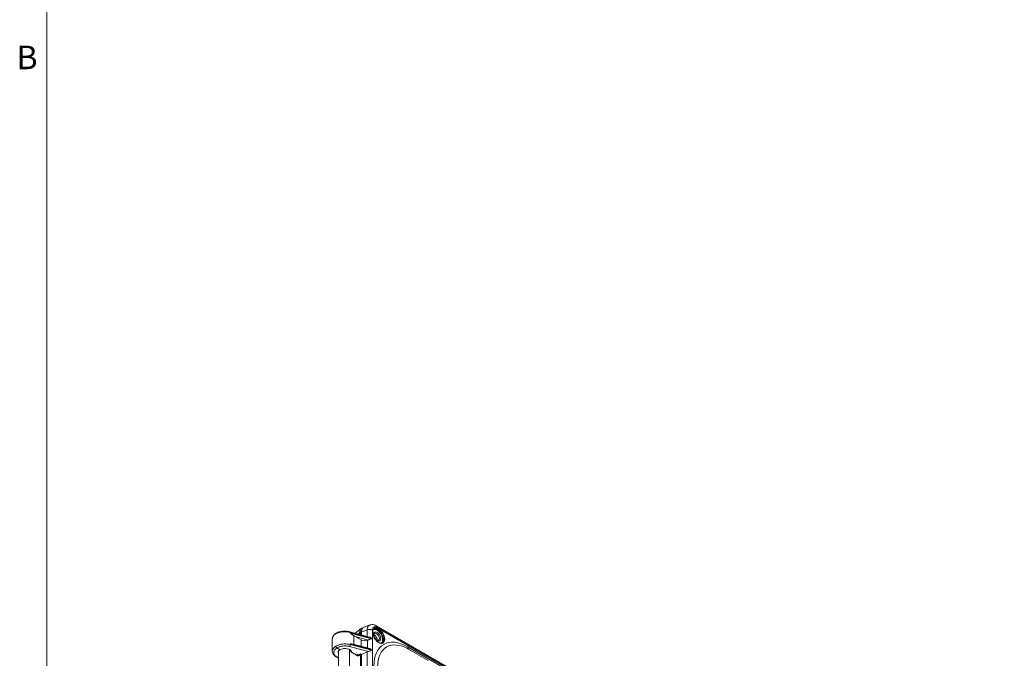
# Model space of a CAD drawing. Units: inches. Extents: x 0 to 153, y 3 to 96.
# Drawn here: x 2 to 20, y 26 to 38 of the extents above; entities that cross this region are included whole.
import ezdxf

# ---------------------------------------------------------------- set-up
doc = ezdxf.new("R2010")
doc.units = ezdxf.units.IN
doc.header["$LTSCALE"] = 4.5
doc.header["$MEASUREMENT"] = 0
for name, color, linetype, lineweight in [('Border (ANSI)', 7, 'Continuous', 9), ('Visible (ANSI)', 7, 'Continuous', 18), ('Visible Narrow (ANSI)', 7, 'Continuous', 5)]:
    doc.layers.add(name, color=color, linetype=linetype, lineweight=lineweight)
doc.styles.add('Note Text (ANSI)', font='arial.ttf')

# ---------------------------------------------------------------- blocks, each defined once
blk = doc.blocks.new('Borders Default Border')
at = {"layer": 'Border (ANSI)', "flags": 128}
blk.add_lwpolyline([(0.5, 1), (0.5, 21), (33.5, 21), (33.5, 1), (0.5, 1)], dxfattribs=at)
at = {"layer": 'Border (ANSI)', "insert": (0.3784, 8.2025), "char_height": 0.095, "attachment_point": 7, "style": 'Note Text (ANSI)'}
blk.add_mtext('B', dxfattribs=at)

msp = doc.modelspace()

# ---------------------------------------------------------------- linework, layer by layer
at = {"layer": 'Visible (ANSI)'}
for p, q in [((7.8358, 26.8311), (7.9437, 26.9173)), ((8.0992, 26.9812), (7.9945, 26.9402)), ((8.0518, 26.9092), (8.0518, 26.9093)), ((8.2135, 26.9683), (12.441, 24.5275)), ((7.7391, 26.8577), (8.0943, 26.7602)), ((7.9394, 26.7113), (7.8337, 26.7715)), ((7.9128, 26.81), (7.9128, 26.837)), ((7.9298, 26.8053), (7.9298, 26.8272)), ((7.9474, 26.8505), (7.9474, 26.8005)), ((8.1869, 26.7455), (8.2306, 26.7203)), ((7.4192, 26.7276), (7.4192, 26.5066)), ((7.5601, 26.5333), (7.5045, 26.5654)), ((7.7997, 26.6344), (8.0943, 26.5535)), ((7.5298, 26.1644), (7.5298, 26.5052)), ((7.7642, 26.4922), (7.7642, 26.5059)), ((7.8781, 26.4246), (7.7782, 26.4823)), ((7.8829, 26.4443), (7.8632, 26.4332)), ((7.8753, 26.4486), (7.8939, 26.4379)), ((7.8939, 26.4379), (7.9269, 26.4563)), ((7.9128, 26.4444), (7.9128, 26.4484)), ((7.9474, 26.4444), (7.9269, 26.4563)), ((7.9298, 25.8868), (7.9298, 26.4546)), ((8.0502, 26.4961), (7.9474, 26.4444)), ((7.9474, 26.4444), (7.9474, 25.8819)), ((8.8009, 26.5441), (9.1524, 26.3411))]:
    msp.add_line(p, q, dxfattribs=at)
for centre, major_axis, ratio, start_param, end_param in [((8.0459, 26.759), (-0.0945, 0.1636), 0.5729812, 6.025397, 7.0647854), ((8.0805, 26.7725), (-0.0945, 0.1636), 0.5729812, 6.1965759, 7.0647854), ((8.1779, 26.9066), (0.0356, 0.0617), 0.5773503, 0, 0.0000231), ((7.7322, 26.8324), (0.007, 0.0253), 0.3416135, 0, 0.0001069), ((7.8346, 26.7924), (-0.0548, 0.0347), 0.2837683, 1.2279945, 1.7318241), ((8.0761, 26.6826), (-0.0555, 0.0961), 0.5773503, 5.2606096, 5.2650642), ((8.2191, 26.7652), (0.0366, -0.0633), 0.5773503, 5.6189565, 10.0890067), ((8.1793, 26.7422), (0.0366, -0.0633), 0.5773503, 0.5751114, 2.5664812), ((7.647, 26.598), (-0.1688, 0), 0.5773503, 0.0488768, 0.0489232), ((7.647, 26.6171), (-0.1172, 0), 0.5773503, 6.2688113, 6.268849), ((7.647, 26.4831), (-0.1228, -0.0019), 0.5873369, 3.1817062, 5.4887505), ((7.647, 26.2127), (-0.0803, 1.417), 0.0602276, 5.0110169, 5.0110191), ((8.0052, 26.7512), (-0.0937, -0.0014), 0.5873369, 0.7833217, 2.1448002), ((8.096, 26.6712), (-0.0713, -0.0011), 0.5873464, 5.1007979, 5.2865836), ((8.0761, 26.6826), (-0.0555, 0.0961), 0.5773503, 4.8559525, 4.859146), ((7.647, 26.4831), (-0.1228, 0.0018), 0.5671877, 5.5062144, 6.5954398), ((7.8782, 26.4643), (-0.0245, 0.0422), 0.5782214, 2.3517626, 3.92408), ((8.096, 26.4645), (-0.0713, -0.0011), 0.5873548, 5.100804, 5.4016637)]:
    msp.add_ellipse(centre, major_axis=major_axis, ratio=ratio, start_param=start_param, end_param=end_param, dxfattribs=at)
msp.add_ellipse((8.2323, 26.7729), major_axis=(0.0459, -0.0796), ratio=0.5773503, dxfattribs=at)
for points, knots in [([(8.0992, 26.9812), (8.1116, 26.9861), (8.1249, 26.9886), (8.1517, 26.9893), (8.1653, 26.9873), (8.1905, 26.9799), (8.2023, 26.9747), (8.2135, 26.9683)], [0, 0, 0, 0, 0.15042963, 0.15042963, 0.3048106, 0.3048106, 0.44811814, 0.44811814, 0.44811814, 0.44811814]), ([(8.3267, 26.6585), (8.3188, 26.6539), (8.3096, 26.6518), (8.2895, 26.6528), (8.2789, 26.6556), (8.2574, 26.6654), (8.2465, 26.6723), (8.2252, 26.6898), (8.2149, 26.7003), (8.1958, 26.7239), (8.1871, 26.737), (8.1722, 26.7645), (8.1661, 26.7788), (8.1571, 26.8072), (8.1541, 26.8212), (8.1518, 26.8474), (8.1523, 26.8596), (8.1565, 26.881), (8.1602, 26.8901), (8.1693, 26.9035), (8.1745, 26.9083), (8.1804, 26.9118)], [5.4977871, 5.4977871, 5.4977871, 5.4977871, 5.8552951, 5.8552951, 6.1796121, 6.1796121, 6.491264, 6.491264, 6.8033062, 6.8033062, 7.1167791, 7.1167791, 7.4306713, 7.4306713, 7.7437808, 7.7437808, 8.0553571, 8.0553571, 8.368383, 8.368383, 8.6393798, 8.6393798, 8.6393798, 8.6393798]), ([(7.4192, 26.7288), (7.4194, 26.743), (7.4228, 26.7573), (7.4356, 26.7845), (7.4454, 26.7976), (7.4672, 26.8186), (7.4786, 26.8271), (7.4912, 26.8346)], [0.006198, 0.006198, 0.006198, 0.006198, 0.20968797, 0.20968797, 0.4265796, 0.4265796, 0.60061439, 0.60061439, 0.60061439, 0.60061439]), ([(7.4914, 26.8347), (7.4902, 26.834), (7.4892, 26.8331), (7.4884, 26.8319), (7.4868, 26.8296), (7.4859, 26.8264), (7.4859, 26.8226)], [0.49478412, 0.49478412, 0.49478412, 0.49478412, 0.66666667, 0.66666667, 0.66666667, 0.99986016, 0.99986016, 0.99986016, 0.99986016]), ([(7.4914, 26.8347), (7.5101, 26.8451), (7.5319, 26.8536), (7.5777, 26.8652), (7.6022, 26.8688), (7.6509, 26.8709), (7.6757, 26.8696), (7.7129, 26.864), (7.7263, 26.8612), (7.7391, 26.8577)], [0, 0, 0, 0, 0.2578547, 0.2578547, 0.50838991, 0.50838991, 0.75465669, 0.75465669, 0.89703952, 0.89703952, 0.89703952, 0.89703952]), ([(7.8069, 26.7894), (7.8023, 26.793), (7.7977, 26.7966), (7.7787, 26.8108), (7.76, 26.8236), (7.7433, 26.8331)], [-0.25891013, -0.25891013, -0.25891013, -0.25891013, -0.19768598, -0.19768598, 0, 0, 0, 0]), ([(7.9298, 26.8272), (7.9298, 26.841), (7.9317, 26.8539), (7.9354, 26.865), (7.9391, 26.8762), (7.9447, 26.8855), (7.9518, 26.8927), (7.9526, 26.8935), (7.9534, 26.8942), (7.9542, 26.895)], [0, 0, 0, 0, 0.19995731, 0.19995731, 0.19995731, 0.40025947, 0.40025947, 0.40025947, 0.42252634, 0.42252634, 0.42252634, 0.42252634]), ([(8.1263, 26.7409), (8.122, 26.7467), (8.1121, 26.7547), (8.0999, 26.7589), (8.0943, 26.7603)], [0.01204007, 0.01204007, 0.01204007, 0.01204007, 0.33333333, 0.59251809, 0.59251809, 0.59251809, 0.59251809]), ([(7.5045, 26.5654), (7.5012, 26.5673), (7.498, 26.5702), (7.4952, 26.5736), (7.4938, 26.5754), (7.4924, 26.5774), (7.4913, 26.5793), (7.4902, 26.5812), (7.4892, 26.5833), (7.4883, 26.5854), (7.4867, 26.5896), (7.4859, 26.5938), (7.4859, 26.5976)], [0, 0, 0, 0, 0.3333333, 0.3333333, 0.3333333, 0.4999303, 0.4999303, 0.4999303, 0.6666667, 0.6666667, 0.6666667, 1, 1, 1, 1]), ([(7.7433, 26.6394), (7.7588, 26.6399), (7.7748, 26.6394), (7.793, 26.6361), (7.7964, 26.6353), (7.7997, 26.6344)], [0, 0, 0, 0, 0.18372131, 0.18372131, 0.2272838, 0.2272838, 0.2272838, 0.2272838]), ([(8.1263, 26.5342), (8.122, 26.54), (8.1121, 26.548), (8.0999, 26.5522), (8.0943, 26.5536)], [0.01204007, 0.01204007, 0.01204007, 0.01204007, 0.33333333, 0.59251809, 0.59251809, 0.59251809, 0.59251809]), ([(7.5298, 26.3845), (7.5256, 26.3861), (7.5214, 26.3877), (7.4968, 26.3982), (7.4784, 26.4092), (7.4481, 26.4348), (7.4359, 26.4499), (7.4224, 26.479), (7.4192, 26.4929), (7.4192, 26.5066)], [0.96456993, 0.96456993, 0.96456993, 0.96456993, 1.01431878, 1.01431878, 1.26762523, 1.26762523, 1.5247031, 1.5247031, 1.72506144, 1.72506144, 1.72506144, 1.72506144]), ([(7.7782, 26.4823), (7.7745, 26.4844), (7.767, 26.4896), (7.7552, 26.4997), (7.7428, 26.5118), (7.7342, 26.5207), (7.7298, 26.5252)], [0, 0, 0, 0, 0.25, 0.5, 0.75, 0.99997634, 0.99997634, 0.99997634, 0.99997634])]:
    msp.add_open_spline(points, degree=3, knots=knots, dxfattribs=at)
for points in [[(8.0685, 26.7095), (8.0754, 26.7113), (8.0895, 26.7168), (8.1111, 26.7204), (8.1224, 26.7277), (8.1268, 26.7314)], [(7.4192, 26.5066), (7.4192, 26.5066), (7.4192, 26.5066), (7.4192, 26.5066)], [(8.0685, 26.5028), (8.0754, 26.5046), (8.0895, 26.5101), (8.1111, 26.5137), (8.1224, 26.521), (8.1268, 26.5247)]]:
    msp.add_open_spline(points, degree=3, dxfattribs=at)
at = {"layer": 'Visible Narrow (ANSI)'}
for p, q in [((8.2283, 26.9356), (12.4564, 24.4945)), ((7.7433, 26.8461), (7.7433, 26.8331)), ((7.7433, 26.8461), (8.1268, 26.7403)), ((7.7433, 26.8331), (8.1268, 26.7314)), ((7.8069, 26.6324), (7.8069, 26.7894)), ((7.8337, 26.7715), (8.0685, 26.7095)), ((7.8877, 26.8169), (7.9128, 26.837)), ((7.9474, 26.838), (7.9298, 26.8272)), ((8.0502, 26.8908), (7.9474, 26.8505)), ((8.0502, 26.7723), (8.0502, 26.8908)), ((8.1268, 26.7319), (8.1268, 26.7403)), ((8.1268, 26.7314), (8.1268, 26.7315)), ((8.1464, 26.8884), (8.1464, 14.1111)), ((7.7325, 26.5915), (8.0685, 26.5028)), ((7.7378, 26.6009), (7.7378, 26.6009)), ((7.7433, 26.6394), (8.1268, 26.5336)), ((7.7433, 26.6394), (7.7433, 26.6265)), ((7.7433, 26.6265), (8.1268, 26.5247)), ((7.9394, 26.596), (7.9394, 26.7113)), ((8.0568, 26.5638), (8.0568, 26.7058)), ((12.4564, 24.4653), (8.7815, 26.587)), ((7.7298, 26.5252), (7.7298, 26.5102)), ((7.7298, 26.5252), (7.7298, 26.5252)), ((7.7298, 26.5102), (7.7298, 26.2073)), ((7.8753, 26.4486), (7.8556, 26.4376)), ((7.8808, 26.4231), (7.9128, 26.4444)), ((8.0502, 25.8537), (8.0502, 26.4961)), ((8.1268, 26.5253), (8.1268, 26.5336)), ((8.1268, 26.5247), (8.1268, 26.5249))]:
    msp.add_line(p, q, dxfattribs=at)
msp.add_ellipse((8.2588, 26.7882), major_axis=(0.0769, -0.1332), ratio=0.5773503, dxfattribs=at)
for centre, major_axis, ratio, start_param, end_param in [((8.2376, 26.7759), (-0.0731, 0.1267), 0.5773503, 3.2535319, 6.171246), ((8.2535, 26.7851), (-0.0731, 0.1267), 0.5773503, 3.1415927, 6.2831853), ((8.1779, 26.9066), (0.0356, 0.0617), 0.5773503, 5.4977871, 6.2831853), ((7.647, 26.7296), (0.2278, -0.003), 0.5683692, 1.1419513, 2.3636812), ((7.7322, 26.8324), (0.007, 0.0253), 0.3416135, 5.3766628, 6.2831853), ((8.096, 26.8593), (0.0712, 0), 0.5773504, 0.7853983, 2.2689265), ((8.2323, 26.7729), (-0.0694, 0.1202), 0.5773503, 3.1306007, 6.2941772), ((7.7322, 26.6127), (0.0067, 0.0254), 0.3485062, 3.818842, 5.3732023), ((8.7815, 25.8829), (-0.4312, 0.7468), 0.5773503, 5.4977871, 7.0685835), ((8.8009, 25.8941), (-0.398, 0.6894), 0.5773503, 5.4977871, 7.0685835), ((8.8478, 26.6253), (-0.0469, -0.0812), 0.5773503, 5.4977871, 6.2831853), ((15.7438, -102.8233), (82.1538, 140.2053), 0.5919335, 0.8457964, 0.8457999)]:
    msp.add_ellipse(centre, major_axis=major_axis, ratio=ratio, start_param=start_param, end_param=end_param, dxfattribs=at)
for points, knots in [([(8.0502, 26.8908), (8.0507, 26.9077), (8.0535, 26.9224), (8.0579, 26.9349), (8.0624, 26.9473), (8.0685, 26.9573), (8.0755, 26.9649), (8.0826, 26.9725), (8.0904, 26.9776), (8.0984, 26.9809), (8.0987, 26.981), (8.099, 26.9811), (8.0992, 26.9812)], [0.00000008, 0.00000008, 0.00000008, 0.00000008, 0.16666667, 0.16666667, 0.16666667, 0.33333333, 0.33333333, 0.33333333, 0.5, 0.5, 0.5, 0.50559409, 0.50559409, 0.50559409, 0.50559409]), ([(8.1464, 26.8884), (8.1464, 26.8989), (8.1479, 26.9078), (8.1504, 26.9154), (8.153, 26.9229), (8.1567, 26.9292), (8.161, 26.9339), (8.1652, 26.9386), (8.1701, 26.9417), (8.1751, 26.9438), (8.1801, 26.9458), (8.1853, 26.9467), (8.1907, 26.9468), (8.196, 26.9469), (8.2017, 26.9462), (8.2079, 26.9445), (8.2141, 26.9427), (8.221, 26.9399), (8.2283, 26.9356)], [0.00000014, 0.00000014, 0.00000014, 0.00000014, 0.16666667, 0.16666667, 0.16666667, 0.33333333, 0.33333333, 0.33333333, 0.5, 0.5, 0.5, 0.66666667, 0.66666667, 0.66666667, 0.83333333, 0.83333333, 0.83333333, 0.99999999, 0.99999999, 0.99999999, 0.99999999]), ([(7.4192, 26.7276), (7.4192, 26.7374), (7.4234, 26.7598), (7.4447, 26.793), (7.4707, 26.8136), (7.4859, 26.8226)], [0.74719127, 0.74719127, 0.74719127, 0.74719127, 0.81818182, 0.90909091, 1, 1, 1, 1]), ([(7.4192, 26.5066), (7.4192, 26.5161), (7.4234, 26.5378), (7.4447, 26.5696), (7.4707, 26.5891), (7.4859, 26.5976)], [0.74719715, 0.74719715, 0.74719715, 0.74719715, 0.81818182, 0.90909091, 1, 1, 1, 1]), ([(7.5298, 26.391), (7.5274, 26.392), (7.525, 26.393), (7.5227, 26.394), (7.5086, 26.4004), (7.4961, 26.4078), (7.4854, 26.416), (7.4847, 26.4165), (7.484, 26.4171), (7.4833, 26.4176), (7.4722, 26.4265), (7.4632, 26.4362), (7.4568, 26.4464), (7.4566, 26.4468), (7.4564, 26.4471), (7.4562, 26.4475), (7.4502, 26.4574), (7.4466, 26.4677), (7.4455, 26.4781), (7.4453, 26.4795), (7.4452, 26.481), (7.4451, 26.4824), (7.4448, 26.4917), (7.4464, 26.5011), (7.45, 26.5101), (7.451, 26.5126), (7.4521, 26.515), (7.4534, 26.5174), (7.4576, 26.5253), (7.4633, 26.5329), (7.4702, 26.54), (7.4733, 26.5431), (7.4765, 26.5461), (7.4801, 26.549), (7.4871, 26.5548), (7.4952, 26.5603), (7.5045, 26.5654)], [0.44043912, 0.44043912, 0.44043912, 0.44043912, 0.45454545, 0.45454545, 0.45454545, 0.53986125, 0.53986125, 0.53986125, 0.54545455, 0.54545455, 0.54545455, 0.63636364, 0.63636364, 0.63636364, 0.63965979, 0.63965979, 0.63965979, 0.72727273, 0.72727273, 0.72727273, 0.73946703, 0.73946703, 0.73946703, 0.81818182, 0.81818182, 0.81818182, 0.83921958, 0.83921958, 0.83921958, 0.90909091, 0.90909091, 0.90909091, 0.93931643, 0.93931643, 0.93931643, 1, 1, 1, 1]), ([(7.7433, 26.6265), (7.7264, 26.6309), (7.6909, 26.6374), (7.6349, 26.6392), (7.5797, 26.633), (7.5285, 26.6191), (7.499, 26.6054), (7.4859, 26.5976)], [0.00000002, 0.00000002, 0.00000002, 0.00000002, 0.2, 0.4, 0.6, 0.8, 1, 1, 1, 1]), ([(7.7325, 26.5915), (7.7261, 26.5932), (7.7197, 26.5946), (7.7132, 26.5959), (7.7041, 26.5976), (7.6949, 26.599), (7.6855, 26.6), (7.6739, 26.6012), (7.6621, 26.6018), (7.6503, 26.6017), (7.6457, 26.6017), (7.6411, 26.6016), (7.6365, 26.6014), (7.6201, 26.6008), (7.6038, 26.5989), (7.5881, 26.5959), (7.5878, 26.5958), (7.5874, 26.5958), (7.5871, 26.5957), (7.5717, 26.5927), (7.557, 26.5887), (7.5432, 26.5837), (7.5387, 26.582), (7.5342, 26.5803), (7.5299, 26.5784), (7.5209, 26.5745), (7.5125, 26.5702), (7.5045, 26.5654)], [0, 0, 0, 0, 0.0830403, 0.0830403, 0.0830403, 0.2, 0.2, 0.2, 0.3439455, 0.3439455, 0.3439455, 0.4, 0.4, 0.4, 0.6, 0.6, 0.6, 0.6043852, 0.6043852, 0.6043852, 0.8, 0.8, 0.8, 0.8650335, 0.8650335, 0.8650335, 1, 1, 1, 1]), ([(7.7298, 26.5252), (7.7385, 26.5202), (7.7505, 26.5108), (7.7578, 26.5001), (7.7599, 26.4958)], [0.00003367, 0.00003367, 0.00003367, 0.00003367, 0.2, 0.32753638, 0.32753638, 0.32753638, 0.32753638])]:
    msp.add_open_spline(points, degree=3, knots=knots, dxfattribs=at)

# ---------------------------------------------------------------- block references
at = {"xscale": 4.5, "yscale": 4.5, "zscale": 4.5}
msp.add_blockref('Borders Default Border', (0, 0), dxfattribs=at)

doc.saveas('drawing.dxf')
